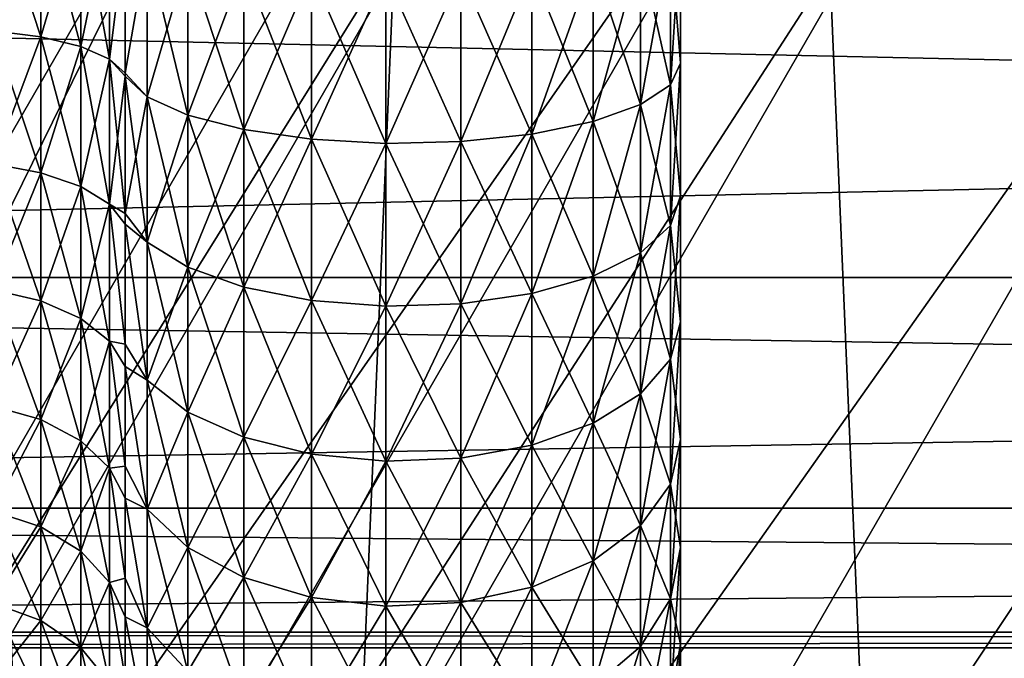
# Model space of a CAD drawing. Extents: x -188 to 188, y -149 to 32.
# Drawn here: x 121 to 127, y -5 to -2 of the extents above; entities that cross this region are included whole.
import ezdxf

# ---------------------------------------------------------------- set-up
doc = ezdxf.new("R2010")
doc.units = 0
for name, color, linetype in [('L11', 7, 'CONTINUOUS'), ('L3', 7, 'CONTINUOUS'), ('L5', 7, 'CONTINUOUS'), ('L8', 7, 'CONTINUOUS')]:
    doc.layers.add(name, color=color, linetype=linetype)

msp = doc.modelspace()

# ---------------------------------------------------------------- linework, layer by layer
at = {"layer": 'L11', "color": 7}
for points in [[(119.9942, 28.28632), (122.357, -27.33685), (117.5593, -29.03199)], [(124.6308, 26.19042), (122.357, -27.33685), (119.9942, 28.28632)], [(124.6308, 26.19042), (126.7992, -24.85529), (122.357, -27.33685)], [(128.8466, 23.34107), (126.7992, -24.85529), (124.6308, 26.19042)], [(116.3509, 11, 43), (116.3509, -11, 43), (122.7017, 0, 43)], [(116.8566, -11.8759, 38.23963), (122.7017, 0, 43), (116.3509, -11, 43)], [(117.1249, -12.34061, 35.714), (124.2497, 0, 35.714), (116.8566, -11.8759, 38.23963)], [(124.2497, 0, 35.714), (123.7131, 0, 38.23963), (116.8566, -11.8759, 38.23963)], [(116.8566, -11.8759, 38.23963), (123.7131, 0, 38.23963), (122.7017, 0, 43)], [(117.8674, -13.62668, 31.37014), (125.7347, 0, 31.37014), (117.1249, -12.34061, 35.714)], [(117.1249, -12.34061, 35.714), (125.7347, 0, 31.37014), (124.2497, 0, 35.714)], [(118.3391, -14.44372, 28.6105), (126.6782, 0, 28.6105), (117.8674, -13.62668, 31.37014)], [(117.8674, -13.62668, 31.37014), (126.6782, 0, 28.6105), (125.7347, 0, 31.37014)], [(119.2738, -16.06273, 24.71321), (128.5476, 0, 24.71321), (118.3391, -14.44372, 28.6105)], [(118.3391, -14.44372, 28.6105), (128.5476, 0, 24.71321), (126.6782, 0, 28.6105)], [(119.98, -17.28579, 21.76904), (129.9599, 0, 21.76904), (119.2738, -16.06273, 24.71321)], [(119.2738, -16.06273, 24.71321), (129.9599, 0, 21.76904), (128.5476, 0, 24.71321)], [(119.98, -17.28579, 21.76904), (121.0615, -19.15907, 18.33684), (129.9599, 0, 21.76904)], [(122.0291, -20.83498, 15.26625), (134.0582, 0, 15.26625), (121.0615, -19.15907, 18.33684)], [(121.0615, -19.15907, 18.33684), (134.0582, 0, 15.26625), (132.123, 0, 18.33684)], [(121.0615, -19.15907, 18.33684), (132.123, 0, 18.33684), (129.9599, 0, 21.76904)], [(122.0291, -20.83498, 15.26625), (123.2121, -22.88402, 12.30618), (134.0582, 0, 15.26625)], [(124.4635, -25.05154, 9.17498), (138.927, 0, 9.17498), (123.2121, -22.88402, 12.30618)], [(123.2121, -22.88402, 12.30618), (138.927, 0, 9.17498), (136.4242, 0, 12.30618)], [(123.2121, -22.88402, 12.30618), (136.4242, 0, 12.30618), (134.0582, 0, 15.26625)], [(124.4635, -25.05154, 9.17498), (125.4631, -25.7078, 7.67466), (138.927, 0, 9.17498)], [(125.4631, -25.7078, 7.67466), (126.7953, -24.8492, 6.806401), (138.927, 0, 9.17498)]]:
    msp.add_3dface(points, dxfattribs=at)
at = {"layer": 'L3', "color": 7}
for points in [[(125, -3.25, 64.62917), (125, -3.881531, 64.2138), (125, 5.808612, 56.0828)], [(125, 5.808612, 56.0828), (125, -3.881531, 64.2138), (125, -4.979289, 63.17812)], [(125, 5.808612, 56.0828), (125, -4.979289, 63.17812), (125, 5.430671, 55.42819)], [(125, -1.864221, 65.22693), (125, -3.25, 64.62917), (125, 5.808612, 56.0828)], [(125, -1.864221, 65.22693), (125, 5.808612, 56.0828), (125, -1.128713, 65.40125)], [(125, 5.430671, 55.42819), (125, -4.979289, 63.17812), (125, 4.979289, 54.82188)], [(125, 4.979289, 54.82188), (125, -4.979289, 63.17812), (125, -5.430671, 62.57181)], [(125, -5.430671, 62.57181), (125, -5.808612, 61.91719), (125, 4.979289, 54.82188)], [(125, 4.979289, 54.82188), (125, -5.808612, 61.91719), (125, -6.108002, 61.22313)], [(125, 4.979289, 54.82188), (125, -6.108002, 61.22313), (125, -6.324792, 60.499)], [(125, -5.430671, 55.42819), (125, -4.460571, 54.27207), (125, 4.979289, 54.82188)], [(125, 4.979289, 54.82188), (125, -4.460571, 54.27207), (125, -3.881531, 53.7862)], [(125, 4.979289, 54.82188), (125, -3.881531, 53.7862), (125, -3.25, 53.37083)], [(125, -6.108002, 56.77687), (125, -5.430671, 55.42819), (125, 4.979289, 54.82188)], [(125, -6.108002, 56.77687), (125, 4.979289, 54.82188), (125, -6.324792, 57.501)], [(125, -6.324792, 57.501), (125, 4.979289, 54.82188), (125, -6.324792, 60.499)], [(125, -1.128713, 52.59875), (125, 4.979289, 54.82188), (125, -1.864221, 52.77307)], [(125, -1.864221, 52.77307), (125, 4.979289, 54.82188), (125, -3.25, 53.37083)], [(121.3105, -0.947944, 53.13663), (121.5668, -0.966361, 53.02271), (121.3105, -1.689953, 53.30599)], [(121.5668, -1.722786, 64.80464), (121.5668, -0.966361, 64.97729), (121.3105, -0.947944, 64.86337)], [(121.3105, -1.689953, 64.69401), (121.5668, -1.722786, 64.80464), (121.3105, -0.947944, 64.86337)], [(121.5668, -0.966361, 53.02271), (121.5668, -1.722786, 53.19536), (121.3105, -1.689953, 53.30599)], [(121.5668, -0.966361, 53.02271), (121.7809, -0.995435, 52.84289), (121.5668, -1.722786, 53.19536)], [(121.7809, -1.774617, 64.97927), (121.7809, -0.995435, 65.15712), (121.5668, -0.966361, 64.97729)], [(121.5668, -1.722786, 64.80464), (121.7809, -1.774617, 64.97927), (121.5668, -0.966361, 64.97729)], [(121.7809, -0.995435, 52.84289), (121.7809, -1.774617, 53.02073), (121.5668, -1.722786, 53.19536)], [(121.7809, -0.995435, 52.84289), (121.9358, -1.032868, 52.61135), (121.7809, -1.774617, 53.02073)], [(121.9358, -1.841351, 65.20412), (121.9358, -1.032868, 65.38866), (121.7809, -0.995435, 65.15712)], [(121.7809, -1.774617, 64.97927), (121.9358, -1.841351, 65.20412), (121.7809, -0.995435, 65.15712)], [(121.9358, -1.032868, 52.61135), (121.9358, -1.841351, 52.79588), (121.7809, -1.774617, 53.02073)], [(121.9358, -1.032868, 52.61135), (122.0193, -1.170389, 52.3624), (121.9358, -1.841351, 52.79588)], [(121.9358, -1.841351, 65.20412), (122.0193, -1.170389, 65.6376), (121.9358, -1.032868, 65.38866)], [(124.9453, -1.198438, 65.79668), (125, -1.864221, 65.22693), (125, -1.128713, 65.40125)], [(124.9453, -1.198438, 52.20332), (125, -1.128713, 52.59875), (124.9453, -1.979381, 52.38841)], [(124.9453, -1.979381, 52.38841), (125, -1.128713, 52.59875), (125, -1.864221, 52.77307)], [(122.0193, -1.170389, 52.3624), (122.0193, -1.917506, 52.53946), (121.9358, -1.841351, 52.79588)], [(122.0193, -1.917506, 65.46053), (122.0193, -1.170389, 65.6376), (121.9358, -1.841351, 65.20412)], [(122.0193, -1.917506, 52.53946), (122.0193, -1.170389, 52.3624), (122.1376, -1.237694, 51.98069)], [(122.1376, -1.237694, 66.01931), (122.0193, -1.170389, 65.6376), (122.0193, -1.917506, 65.46053)], [(124.785, -1.263074, 66.16325), (124.9453, -1.979381, 65.61159), (124.9453, -1.198438, 65.79668)], [(124.785, -1.263074, 51.83675), (124.9453, -1.198438, 52.20332), (124.785, -2.086136, 52.03182)], [(124.785, -2.086136, 52.03182), (124.9453, -1.198438, 52.20332), (124.9453, -1.979381, 52.38841)], [(124.9453, -1.979381, 65.61159), (125, -1.864221, 65.22693), (124.9453, -1.198438, 65.79668)], [(122.1376, -2.044218, 52.17184), (122.0193, -1.917506, 52.53946), (122.1376, -1.237694, 51.98069)], [(122.1376, -1.237694, 66.01931), (122.0193, -1.917506, 65.46053), (122.1376, -2.044218, 65.82817)], [(122.1376, -2.044218, 65.82817), (122.3553, -2.142245, 66.1556), (122.1376, -1.237694, 66.01931)], [(122.1376, -1.237694, 66.01931), (122.3553, -2.142245, 66.1556), (122.3553, -1.297046, 66.35591)], [(122.1376, -1.237694, 51.98069), (122.3553, -1.297046, 51.64409), (122.1376, -2.044218, 52.17184)], [(124.531, -1.317903, 66.4742), (124.785, -2.086136, 65.96818), (124.785, -1.263074, 66.16325)], [(124.531, -1.317903, 51.5258), (124.785, -1.263074, 51.83675), (124.531, -2.176693, 51.72934)], [(124.531, -2.176693, 51.72934), (124.785, -1.263074, 51.83675), (124.785, -2.086136, 52.03182)], [(124.785, -2.086136, 65.96818), (124.9453, -1.979381, 65.61159), (124.785, -1.263074, 66.16325)], [(122.1376, -2.044218, 52.17184), (122.3553, -1.297046, 51.64409), (122.3553, -2.142245, 51.8444)], [(122.3553, -2.142245, 66.1556), (122.6566, -2.219979, 66.41525), (122.3553, -1.297046, 66.35591)], [(122.3553, -1.297046, 66.35591), (122.6566, -2.219979, 66.41525), (122.6566, -1.344111, 66.62283)], [(122.3553, -1.297046, 51.64409), (122.6566, -1.344111, 51.37717), (122.3553, -2.142245, 51.8444)], [(124.2017, -1.358924, 66.70684), (124.531, -2.176693, 66.27066), (124.531, -1.317903, 66.4742)], [(124.2017, -1.358924, 51.29316), (124.531, -1.317903, 51.5258), (124.2017, -2.244444, 51.50303)], [(124.2017, -2.244444, 51.50303), (124.531, -1.317903, 51.5258), (124.531, -2.176693, 51.72934)], [(124.531, -2.176693, 66.27066), (124.785, -2.086136, 65.96818), (124.531, -1.317903, 66.4742)], [(122.3553, -2.142245, 51.8444), (122.6566, -1.344111, 51.37717), (122.6566, -2.219979, 51.58475)], [(122.6566, -2.219979, 66.41525), (123.0194, -2.271748, 66.58816), (122.6566, -1.344111, 66.62283)], [(122.6566, -1.344111, 66.62283), (123.0194, -2.271748, 66.58816), (123.0194, -1.375455, 66.80059)], [(122.6566, -1.344111, 51.37717), (123.0194, -1.375455, 51.19941), (122.6566, -2.219979, 51.58475)], [(123.8213, -1.383142, 66.84419), (124.2017, -2.244444, 66.49697), (124.2017, -1.358924, 66.70684)], [(123.8213, -1.383142, 51.15581), (124.2017, -1.358924, 51.29316), (123.8213, -2.284444, 51.36943)], [(123.8213, -2.284444, 51.36943), (124.2017, -1.358924, 51.29316), (124.2017, -2.244444, 51.50303)], [(124.2017, -2.244444, 66.49697), (124.531, -2.176693, 66.27066), (124.2017, -1.358924, 66.70684)], [(122.6566, -2.219979, 51.58475), (123.0194, -1.375455, 51.19941), (123.0194, -2.271748, 51.41183)], [(123.0194, -2.271748, 66.58816), (123.4173, -2.293772, 66.66173), (123.0194, -1.375455, 66.80059)], [(123.0194, -1.375455, 66.80059), (123.4173, -2.293772, 66.66173), (123.4173, -1.388789, 66.87622)], [(123.0194, -1.375455, 51.19941), (123.4173, -1.388789, 51.12378), (123.0194, -2.271748, 51.41183)], [(123.0194, -2.271748, 51.41183), (123.4173, -1.388789, 51.12378), (123.4173, -2.293772, 51.33827)], [(123.4173, -1.388789, 66.87622), (123.8213, -2.284444, 66.63057), (123.8213, -1.383142, 66.84419)], [(123.4173, -1.388789, 51.12378), (123.8213, -1.383142, 51.15581), (123.4173, -2.293772, 51.33827)], [(123.4173, -2.293772, 51.33827), (123.8213, -1.383142, 51.15581), (123.8213, -2.284444, 51.36943)], [(123.4173, -2.293772, 66.66173), (123.8213, -2.284444, 66.63057), (123.4173, -1.388789, 66.87622)], [(123.8213, -2.284444, 66.63057), (124.2017, -2.244444, 66.49697), (123.8213, -1.383142, 66.84419)], [(121.3105, -1.689953, 53.30599), (121.5668, -1.722786, 53.19536), (121.3105, -2.404213, 53.56884)], [(121.5668, -2.450922, 64.53668), (121.5668, -1.722786, 64.80464), (121.3105, -1.689953, 64.69401)], [(121.3105, -2.404213, 64.43116), (121.5668, -2.450922, 64.53668), (121.3105, -1.689953, 64.69401)], [(121.5668, -1.722786, 53.19536), (121.5668, -2.450922, 53.46332), (121.3105, -2.404213, 53.56884)], [(121.5668, -1.722786, 53.19536), (121.7809, -1.774617, 53.02073), (121.5668, -2.450922, 53.46332)], [(121.7809, -2.52466, 64.70325), (121.7809, -1.774617, 64.97927), (121.5668, -1.722786, 64.80464)], [(121.5668, -2.450922, 64.53668), (121.7809, -2.52466, 64.70325), (121.5668, -1.722786, 64.80464)], [(121.7809, -1.774617, 53.02073), (121.7809, -2.52466, 53.29675), (121.5668, -2.450922, 53.46332)], [(121.7809, -1.774617, 53.02073), (121.9358, -1.841351, 52.79588), (121.7809, -2.52466, 53.29675)], [(121.9358, -2.619599, 64.91772), (121.9358, -1.841351, 65.20412), (121.7809, -1.774617, 64.97927)], [(121.7809, -2.52466, 64.70325), (121.9358, -2.619599, 64.91772), (121.7809, -1.774617, 64.97927)], [(121.9358, -2.619599, 53.08228), (121.7809, -2.52466, 53.29675), (121.9358, -1.841351, 52.79588)], [(122.0193, -1.933054, 65.45685), (122.0193, -1.917506, 65.46053), (121.9358, -1.841351, 65.20412)], [(122.0193, -1.917506, 52.53946), (122.0193, -1.933054, 52.54315), (121.9358, -1.841351, 52.79588)], [(121.9358, -1.841351, 52.79588), (122.0193, -1.933054, 52.54315), (122.0193, -2.669578, 52.81122)], [(121.9358, -1.841351, 52.79588), (122.0193, -2.669578, 52.81122), (121.9358, -2.619599, 53.08228)], [(121.9358, -2.619599, 64.91772), (122.0193, -1.933054, 65.45685), (121.9358, -1.841351, 65.20412)], [(124.9453, -1.979381, 65.61159), (125, -2.574519, 64.96841), (125, -1.864221, 65.22693)], [(124.9453, -1.979381, 52.38841), (125, -1.864221, 52.77307), (124.9453, -2.733556, 52.66291)], [(124.9453, -2.733556, 52.66291), (125, -1.864221, 52.77307), (125, -2.574519, 53.0316)], [(125, -2.574519, 64.96841), (125, -3.25, 64.62917), (125, -1.864221, 65.22693)], [(125, -1.864221, 52.77307), (125, -3.25, 53.37083), (125, -2.574519, 53.0316)], [(122.0193, -2.669578, 65.18877), (122.0193, -1.933054, 65.45685), (121.9358, -2.619599, 64.91772)], [(122.1376, -2.044218, 52.17184), (122.0193, -1.933054, 52.54315), (122.0193, -1.917506, 52.53946)], [(122.1376, -2.044218, 65.82817), (122.0193, -1.917506, 65.46053), (122.0193, -1.933054, 65.45685)], [(122.0193, -2.669578, 52.81122), (122.0193, -1.933054, 52.54315), (122.1376, -2.044218, 52.17184)], [(122.1376, -2.044218, 65.82817), (122.0193, -1.933054, 65.45685), (122.1376, -2.823097, 65.54467)], [(122.0193, -1.933054, 65.45685), (122.0193, -2.669578, 65.18877), (122.1376, -2.823097, 65.54467)], [(124.785, -2.086136, 65.96818), (124.9453, -2.733556, 65.3371), (124.9453, -1.979381, 65.61159)], [(124.785, -2.086136, 52.03182), (124.9453, -1.979381, 52.38841), (124.785, -2.880986, 52.32112)], [(124.785, -2.880986, 52.32112), (124.9453, -1.979381, 52.38841), (124.9453, -2.733556, 52.66291)], [(124.9453, -2.733556, 65.3371), (125, -2.574519, 64.96841), (124.9453, -1.979381, 65.61159)], [(122.1376, -2.823097, 52.45532), (122.0193, -2.669578, 52.81122), (122.1376, -2.044218, 52.17184)], [(122.1376, -2.823097, 65.54467), (122.3553, -2.958474, 65.85851), (122.1376, -2.044218, 65.82817)], [(122.1376, -2.044218, 65.82817), (122.3553, -2.958474, 65.85851), (122.3553, -2.142245, 66.1556)], [(122.1376, -2.044218, 52.17184), (122.3553, -2.142245, 51.8444), (122.1376, -2.823097, 52.45532)], [(124.531, -2.176693, 66.27066), (124.785, -2.880986, 65.67888), (124.785, -2.086136, 65.96818)], [(124.531, -2.176693, 51.72934), (124.785, -2.086136, 52.03182), (124.531, -3.006048, 52.0312)], [(124.531, -3.006048, 52.0312), (124.785, -2.086136, 52.03182), (124.785, -2.880986, 52.32112)], [(124.785, -2.880986, 65.67888), (124.9453, -2.733556, 65.3371), (124.785, -2.086136, 65.96818)], [(122.1376, -2.823097, 52.45532), (122.3553, -2.142245, 51.8444), (122.3553, -2.958474, 52.14149)], [(122.3553, -2.958474, 65.85851), (122.6566, -3.065827, 66.10738), (122.3553, -2.142245, 66.1556)], [(122.3553, -2.142245, 66.1556), (122.6566, -3.065827, 66.10738), (122.6566, -2.219979, 66.41525)], [(122.3553, -2.142245, 51.8444), (122.6566, -2.219979, 51.58475), (122.3553, -2.958474, 52.14149)], [(124.2017, -2.244444, 66.49697), (124.531, -3.006048, 65.9688), (124.531, -2.176693, 66.27066)], [(124.2017, -2.244444, 51.50303), (124.531, -2.176693, 51.72934), (124.2017, -3.099613, 51.81429)], [(124.2017, -3.099613, 51.81429), (124.531, -2.176693, 51.72934), (124.531, -3.006048, 52.0312)], [(124.531, -3.006048, 65.9688), (124.785, -2.880986, 65.67888), (124.531, -2.176693, 66.27066)], [(122.3553, -2.958474, 52.14149), (122.6566, -2.219979, 51.58475), (122.6566, -3.065827, 51.89262)], [(122.6566, -3.065827, 66.10738), (123.0194, -3.13732, 66.27312), (122.6566, -2.219979, 66.41525)], [(122.6566, -2.219979, 66.41525), (123.0194, -3.13732, 66.27312), (123.0194, -2.271748, 66.58816)], [(122.6566, -2.219979, 51.58475), (123.0194, -2.271748, 51.41183), (122.6566, -3.065827, 51.89262)], [(122.6566, -3.065827, 51.89262), (123.0194, -2.271748, 51.41183), (123.0194, -3.13732, 51.72688)], [(123.0194, -3.13732, 66.27312), (123.4173, -3.167735, 66.34364), (123.0194, -2.271748, 66.58816)], [(123.0194, -2.271748, 66.58816), (123.4173, -3.167735, 66.34364), (123.4173, -2.293772, 66.66173)], [(123.0194, -2.271748, 51.41183), (123.4173, -2.293772, 51.33827), (123.0194, -3.13732, 51.72688)], [(123.8213, -2.284444, 66.63057), (124.2017, -3.099613, 66.18571), (124.2017, -2.244444, 66.49697)], [(123.8213, -2.284444, 51.36943), (124.2017, -2.244444, 51.50303), (123.8213, -3.154853, 51.68623)], [(123.8213, -3.154853, 51.68623), (124.2017, -2.244444, 51.50303), (124.2017, -3.099613, 51.81429)], [(124.2017, -3.099613, 66.18571), (124.531, -3.006048, 65.9688), (124.2017, -2.244444, 66.49697)], [(123.0194, -3.13732, 51.72688), (123.4173, -2.293772, 51.33827), (123.4173, -3.167735, 51.65637)], [(123.4173, -2.293772, 66.66173), (123.8213, -3.154853, 66.31377), (123.8213, -2.284444, 66.63057)], [(123.4173, -2.293772, 51.33827), (123.8213, -2.284444, 51.36943), (123.4173, -3.167735, 51.65637)], [(123.4173, -3.167735, 51.65637), (123.8213, -2.284444, 51.36943), (123.8213, -3.154853, 51.68623)], [(123.4173, -3.167735, 66.34364), (123.8213, -3.154853, 66.31377), (123.4173, -2.293772, 66.66173)], [(123.8213, -3.154853, 66.31377), (124.2017, -3.099613, 66.18571), (123.8213, -2.284444, 66.63057)], [(121.3105, -2.404213, 53.56884), (121.5668, -2.450922, 53.46332), (121.3105, -3.078995, 53.92088)], [(121.5668, -3.138815, 64.1778), (121.5668, -2.450922, 64.53668), (121.3105, -2.404213, 64.43116)], [(121.3105, -3.078995, 64.07913), (121.5668, -3.138815, 64.1778), (121.3105, -2.404213, 64.43116)], [(121.5668, -2.450922, 53.46332), (121.5668, -3.138815, 53.8222), (121.3105, -3.078995, 53.92088)], [(121.5668, -2.450922, 53.46332), (121.7809, -2.52466, 53.29675), (121.5668, -3.138815, 53.8222)], [(121.7809, -3.233248, 64.33358), (121.7809, -2.52466, 64.70325), (121.5668, -2.450922, 64.53668)], [(121.5668, -3.138815, 64.1778), (121.7809, -3.233248, 64.33358), (121.5668, -2.450922, 64.53668)], [(121.7809, -3.233248, 53.66642), (121.5668, -3.138815, 53.8222), (121.7809, -2.52466, 53.29675)], [(121.7809, -3.233248, 53.66642), (121.7809, -2.52466, 53.29675), (121.9358, -2.619599, 53.08228)], [(121.9358, -3.354834, 64.53415), (121.9358, -2.619599, 64.91772), (121.7809, -2.52466, 64.70325)], [(121.7809, -3.233248, 64.33358), (121.9358, -3.354834, 64.53415), (121.7809, -2.52466, 64.70325)], [(124.9453, -2.733556, 65.3371), (125, -3.25, 64.62917), (125, -2.574519, 64.96841)], [(124.9453, -2.733556, 52.66291), (125, -2.574519, 53.0316), (124.9453, -3.450765, 53.0231)], [(124.9453, -3.450765, 53.0231), (125, -2.574519, 53.0316), (125, -3.25, 53.37083)], [(121.9358, -3.354834, 53.46585), (121.7809, -3.233248, 53.66642), (121.9358, -2.619599, 53.08228)], [(121.9358, -3.354834, 53.46585), (121.9358, -2.619599, 53.08228), (122.0193, -3.37, 53.16299)], [(121.9358, -2.619599, 53.08228), (122.0193, -2.669578, 52.81122), (122.0193, -2.726705, 52.83991)], [(121.9358, -2.619599, 53.08228), (122.0193, -2.726705, 52.83991), (122.0193, -3.37, 53.16299)], [(122.0193, -3.37, 64.83701), (122.0193, -2.726705, 65.16009), (121.9358, -2.619599, 64.91772)], [(121.9358, -2.619599, 64.91772), (122.0193, -2.726705, 65.16009), (122.0193, -2.669578, 65.18877)], [(121.9358, -3.354834, 64.53415), (122.0193, -3.37, 64.83701), (121.9358, -2.619599, 64.91772)], [(122.1376, -2.823097, 52.45532), (122.0193, -2.726705, 52.83991), (122.0193, -2.669578, 52.81122)], [(122.1376, -2.823097, 65.54467), (122.0193, -2.669578, 65.18877), (122.0193, -2.726705, 65.16009)], [(122.1376, -3.563799, 52.82732), (122.0193, -3.37, 53.16299), (122.0193, -2.726705, 52.83991)], [(122.1376, -3.563799, 52.82732), (122.0193, -2.726705, 52.83991), (122.1376, -2.823097, 52.45532)], [(122.1376, -2.823097, 65.54467), (122.0193, -2.726705, 65.16009), (122.1376, -3.563799, 65.17268)], [(122.0193, -2.726705, 65.16009), (122.0193, -3.37, 64.83701), (122.1376, -3.563799, 65.17268)], [(124.785, -2.880986, 65.67888), (124.9453, -3.450765, 64.9769), (124.9453, -2.733556, 65.3371)], [(124.785, -2.880986, 52.32112), (124.9453, -2.733556, 52.66291), (124.785, -3.636876, 52.70075)], [(124.785, -3.636876, 52.70075), (124.9453, -2.733556, 52.66291), (124.9453, -3.450765, 53.0231)], [(124.9453, -3.450765, 64.9769), (125, -3.25, 64.62917), (124.9453, -2.733556, 65.3371)], [(122.1376, -3.563799, 65.17268), (122.3553, -3.734695, 65.46868), (122.1376, -2.823097, 65.54467)], [(122.1376, -2.823097, 65.54467), (122.3553, -3.734695, 65.46868), (122.3553, -2.958474, 65.85851)], [(122.1376, -2.823097, 52.45532), (122.3553, -2.958474, 52.14149), (122.1376, -3.563799, 52.82732)], [(124.531, -3.006048, 65.9688), (124.785, -3.636876, 65.29926), (124.785, -2.880986, 65.67888)], [(124.531, -3.006048, 52.0312), (124.785, -2.880986, 52.32112), (124.531, -3.79475, 52.4273)], [(124.531, -3.79475, 52.4273), (124.785, -2.880986, 52.32112), (124.785, -3.636876, 52.70075)], [(124.785, -3.636876, 65.29926), (124.9453, -3.450765, 64.9769), (124.785, -2.880986, 65.67888)], [(122.1376, -3.563799, 52.82732), (122.3553, -2.958474, 52.14149), (122.3553, -3.734695, 52.53132)], [(122.3553, -3.734695, 65.46868), (122.6566, -3.870214, 65.70341), (122.3553, -2.958474, 65.85851)], [(122.3553, -2.958474, 65.85851), (122.6566, -3.870214, 65.70341), (122.6566, -3.065827, 66.10738)], [(122.3553, -2.958474, 52.14149), (122.6566, -3.065827, 51.89262), (122.3553, -3.734695, 52.53132)], [(124.2017, -3.099613, 66.18571), (124.531, -3.79475, 65.5727), (124.531, -3.006048, 65.9688)], [(124.2017, -3.099613, 51.81429), (124.531, -3.006048, 52.0312), (124.2017, -3.912865, 52.22272)], [(124.2017, -3.912865, 52.22272), (124.531, -3.006048, 52.0312), (124.531, -3.79475, 52.4273)], [(124.531, -3.79475, 65.5727), (124.785, -3.636876, 65.29926), (124.531, -3.006048, 65.9688)], [(121.3105, -3.078995, 53.92088), (121.5668, -3.138815, 53.8222), (121.3105, -3.703221, 54.35631)], [(121.5668, -3.775168, 63.73391), (121.5668, -3.138815, 64.1778), (121.3105, -3.078995, 64.07913)], [(121.3105, -3.703221, 63.64369), (121.5668, -3.775168, 63.73391), (121.3105, -3.078995, 64.07913)], [(122.3553, -3.734695, 52.53132), (122.6566, -3.065827, 51.89262), (122.6566, -3.870214, 52.29659)], [(122.6566, -3.870214, 65.70341), (123.0194, -3.960464, 65.85973), (122.6566, -3.065827, 66.10738)], [(122.6566, -3.065827, 66.10738), (123.0194, -3.960464, 65.85973), (123.0194, -3.13732, 66.27312)], [(122.6566, -3.065827, 51.89262), (123.0194, -3.13732, 51.72688), (122.6566, -3.870214, 52.29659)], [(123.8213, -3.154853, 66.31377), (124.2017, -3.912865, 65.77728), (124.2017, -3.099613, 66.18571)], [(123.8213, -3.154853, 51.68623), (124.2017, -3.099613, 51.81429), (123.8213, -3.982597, 52.10194)], [(123.8213, -3.982597, 52.10194), (124.2017, -3.099613, 51.81429), (124.2017, -3.912865, 52.22272)], [(124.2017, -3.912865, 65.77728), (124.531, -3.79475, 65.5727), (124.2017, -3.099613, 66.18571)], [(121.5668, -3.775168, 54.26609), (121.3105, -3.703221, 54.35631), (121.5668, -3.138815, 53.8222)], [(121.5668, -3.775168, 54.26609), (121.5668, -3.138815, 53.8222), (121.7809, -3.233248, 53.66642)], [(121.7809, -3.888746, 63.87633), (121.7809, -3.233248, 64.33358), (121.5668, -3.138815, 64.1778)], [(121.5668, -3.775168, 63.73391), (121.7809, -3.888746, 63.87633), (121.5668, -3.138815, 64.1778)], [(122.6566, -3.870214, 52.29659), (123.0194, -3.13732, 51.72688), (123.0194, -3.960464, 52.14027)], [(123.0194, -3.960464, 65.85973), (123.4173, -3.99886, 65.92623), (123.0194, -3.13732, 66.27312)], [(123.0194, -3.13732, 66.27312), (123.4173, -3.99886, 65.92623), (123.4173, -3.167735, 66.34364)], [(123.0194, -3.13732, 51.72688), (123.4173, -3.167735, 51.65637), (123.0194, -3.960464, 52.14027)], [(123.0194, -3.960464, 52.14027), (123.4173, -3.167735, 51.65637), (123.4173, -3.99886, 52.07377)], [(123.4173, -3.167735, 66.34364), (123.8213, -3.982597, 65.89806), (123.8213, -3.154853, 66.31377)], [(123.4173, -3.167735, 51.65637), (123.8213, -3.154853, 51.68623), (123.4173, -3.99886, 52.07377)], [(123.4173, -3.99886, 52.07377), (123.8213, -3.154853, 51.68623), (123.8213, -3.982597, 52.10194)], [(123.4173, -3.99886, 65.92623), (123.8213, -3.982597, 65.89806), (123.4173, -3.167735, 66.34364)], [(123.8213, -3.982597, 65.89806), (124.2017, -3.912865, 65.77728), (123.8213, -3.154853, 66.31377)], [(121.7809, -3.888746, 54.12367), (121.5668, -3.775168, 54.26609), (121.7809, -3.233248, 53.66642)], [(121.7809, -3.888746, 54.12367), (121.7809, -3.233248, 53.66642), (121.9358, -3.354834, 53.46585)], [(121.9358, -4.034982, 64.0597), (121.9358, -3.354834, 64.53415), (121.7809, -3.233248, 64.33358)], [(121.7809, -3.888746, 63.87633), (121.9358, -4.034982, 64.0597), (121.7809, -3.233248, 64.33358)], [(124.9453, -3.450765, 64.9769), (125, -3.881531, 64.2138), (125, -3.25, 64.62917)], [(124.9453, -3.450765, 53.0231), (125, -3.25, 53.37083), (124.9453, -4.121308, 53.46412)], [(124.9453, -4.121308, 53.46412), (125, -3.25, 53.37083), (125, -3.881531, 53.7862)], [(121.9358, -3.354834, 53.46585), (121.9358, -4.034982, 53.94029), (121.7809, -3.888746, 54.12367)], [(122.0193, -4.024849, 64.40631), (122.0193, -3.490208, 64.75795), (121.9358, -3.354834, 64.53415)], [(122.0193, -3.37, 53.16299), (122.0193, -3.490208, 53.24205), (121.9358, -3.354834, 53.46585)], [(122.0193, -3.490208, 53.24205), (122.0193, -4.024849, 53.59369), (121.9358, -3.354834, 53.46585)], [(121.9358, -3.354834, 53.46585), (122.0193, -4.024849, 53.59369), (121.9358, -4.034982, 53.94029)], [(122.0193, -3.490208, 64.75795), (122.0193, -3.37, 64.83701), (121.9358, -3.354834, 64.53415)], [(121.9358, -4.034982, 64.0597), (122.0193, -4.024849, 64.40631), (121.9358, -3.354834, 64.53415)], [(122.0193, -3.490208, 53.24205), (122.0193, -3.37, 53.16299), (122.1376, -3.563799, 52.82732)], [(122.1376, -3.563799, 65.17268), (122.0193, -3.37, 64.83701), (122.0193, -3.490208, 64.75795)], [(124.785, -3.636876, 65.29926), (124.9453, -4.121308, 64.53588), (124.9453, -3.450765, 64.9769)], [(124.785, -3.636876, 52.70075), (124.9453, -3.450765, 53.0231), (124.785, -4.343584, 53.16556)], [(124.785, -4.343584, 53.16556), (124.9453, -3.450765, 53.0231), (124.9453, -4.121308, 53.46412)], [(124.9453, -4.121308, 64.53588), (125, -3.881531, 64.2138), (124.9453, -3.450765, 64.9769)], [(122.1376, -4.256307, 53.28279), (122.0193, -4.024849, 53.59369), (122.0193, -3.490208, 53.24205)], [(122.1376, -4.256307, 53.28279), (122.0193, -3.490208, 53.24205), (122.1376, -3.563799, 52.82732)], [(122.1376, -3.563799, 65.17268), (122.0193, -3.490208, 64.75795), (122.1376, -4.256307, 64.71721)], [(122.0193, -3.490208, 64.75795), (122.0193, -4.024849, 64.40631), (122.1376, -4.256307, 64.71721)], [(122.1376, -4.256307, 64.71721), (122.3553, -4.46041, 64.99137), (122.1376, -3.563799, 65.17268)], [(122.1376, -3.563799, 65.17268), (122.3553, -4.46041, 64.99137), (122.3553, -3.734695, 65.46868)], [(122.1376, -3.563799, 52.82732), (122.3553, -3.734695, 52.53132), (122.1376, -4.256307, 53.28279)], [(124.531, -3.79475, 65.5727), (124.785, -4.343584, 64.83445), (124.785, -3.636876, 65.29926)], [(124.531, -3.79475, 52.4273), (124.785, -3.636876, 52.70075), (124.531, -4.532136, 52.91228)], [(124.531, -4.532136, 52.91228), (124.785, -3.636876, 52.70075), (124.785, -4.343584, 53.16556)], [(124.785, -4.343584, 64.83445), (124.9453, -4.121308, 64.53588), (124.785, -3.636876, 65.29926)], [(121.3105, -4.26664, 54.86799), (121.3105, -3.703221, 54.35631), (121.5668, -3.775168, 54.26609)], [(121.5668, -4.349533, 63.21229), (121.5668, -3.775168, 63.73391), (121.3105, -3.703221, 63.64369)], [(121.3105, -4.26664, 63.13201), (121.5668, -4.349533, 63.21229), (121.3105, -3.703221, 63.64369)], [(122.1376, -4.256307, 53.28279), (122.3553, -3.734695, 52.53132), (122.3553, -4.46041, 53.00863)], [(122.3553, -4.46041, 64.99137), (122.6566, -4.622262, 65.20878), (122.3553, -3.734695, 65.46868)], [(122.3553, -3.734695, 65.46868), (122.6566, -4.622262, 65.20878), (122.6566, -3.870214, 65.70341)], [(122.3553, -3.734695, 52.53132), (122.6566, -3.870214, 52.29659), (122.3553, -4.46041, 53.00863)], [(121.5668, -4.349533, 54.78771), (121.3105, -4.26664, 54.86799), (121.5668, -3.775168, 54.26609)], [(121.5668, -4.349533, 54.78771), (121.5668, -3.775168, 54.26609), (121.7809, -3.888746, 54.12367)], [(121.7809, -4.480391, 63.33902), (121.7809, -3.888746, 63.87633), (121.5668, -3.775168, 63.73391)], [(121.5668, -4.349533, 63.21229), (121.7809, -4.480391, 63.33902), (121.5668, -3.775168, 63.73391)], [(124.2017, -3.912865, 65.77728), (124.531, -4.532136, 65.08771), (124.531, -3.79475, 65.5727)], [(124.2017, -3.912865, 52.22272), (124.531, -3.79475, 52.4273), (124.2017, -4.673202, 52.7228)], [(124.2017, -4.673202, 52.7228), (124.531, -3.79475, 52.4273), (124.531, -4.532136, 52.91228)], [(124.531, -4.532136, 65.08771), (124.785, -4.343584, 64.83445), (124.531, -3.79475, 65.5727)], [(121.7809, -3.888746, 54.12367), (121.7809, -4.480391, 54.66098), (121.5668, -4.349533, 54.78771)], [(121.7809, -3.888746, 54.12367), (121.9358, -4.034982, 53.94029), (121.7809, -4.480391, 54.66098)], [(121.9358, -4.648876, 63.50219), (121.9358, -4.034982, 64.0597), (121.7809, -3.888746, 63.87633)], [(121.7809, -4.480391, 63.33902), (121.9358, -4.648876, 63.50219), (121.7809, -3.888746, 63.87633)], [(122.3553, -4.46041, 53.00863), (122.6566, -3.870214, 52.29659), (122.6566, -4.622262, 52.79122)], [(122.6566, -4.622262, 65.20878), (123.0194, -4.73005, 65.35356), (122.6566, -3.870214, 65.70341)], [(122.6566, -3.870214, 65.70341), (123.0194, -4.73005, 65.35356), (123.0194, -3.960464, 65.85973)], [(122.6566, -3.870214, 52.29659), (123.0194, -3.960464, 52.14027), (122.6566, -4.622262, 52.79122)], [(124.9453, -4.121308, 64.53588), (125, -4.460571, 63.72793), (125, -3.881531, 64.2138)], [(124.9453, -4.121308, 53.46412), (125, -3.881531, 53.7862), (124.9453, -4.736117, 53.98001)], [(124.9453, -4.736117, 53.98001), (125, -3.881531, 53.7862), (125, -4.460571, 54.27207)], [(125, -3.881531, 64.2138), (125, -4.460571, 63.72793), (125, -4.979289, 63.17812)], [(122.6566, -4.622262, 52.79122), (123.0194, -3.960464, 52.14027), (123.0194, -4.73005, 52.64644)], [(123.0194, -4.73005, 65.35356), (123.4173, -4.775907, 65.41516), (123.0194, -3.960464, 65.85973)], [(123.0194, -3.960464, 65.85973), (123.4173, -4.775907, 65.41516), (123.4173, -3.99886, 65.92623)], [(123.0194, -3.960464, 52.14027), (123.4173, -3.99886, 52.07377), (123.0194, -4.73005, 52.64644)], [(123.8213, -3.982597, 65.89806), (124.2017, -4.673202, 65.2772), (124.2017, -3.912865, 65.77728)], [(123.8213, -3.982597, 52.10194), (124.2017, -3.912865, 52.22272), (123.8213, -4.756485, 52.61093)], [(123.8213, -4.756485, 52.61093), (124.2017, -3.912865, 52.22272), (124.2017, -4.673202, 52.7228)], [(124.2017, -4.673202, 65.2772), (124.531, -4.532136, 65.08771), (124.2017, -3.912865, 65.77728)], [(123.0194, -4.73005, 52.64644), (123.4173, -3.99886, 52.07377), (123.4173, -4.775907, 52.58485)], [(123.4173, -3.99886, 65.92623), (123.8213, -4.756485, 65.38907), (123.8213, -3.982597, 65.89806)], [(123.4173, -3.99886, 52.07377), (123.8213, -3.982597, 52.10194), (123.4173, -4.775907, 52.58485)], [(123.4173, -4.775907, 52.58485), (123.8213, -3.982597, 52.10194), (123.8213, -4.756485, 52.61093)], [(123.4173, -4.775907, 65.41516), (123.8213, -4.756485, 65.38907), (123.4173, -3.99886, 65.92623)], [(123.8213, -4.756485, 65.38907), (124.2017, -4.673202, 65.2772), (123.8213, -3.982597, 65.89806)], [(121.9358, -4.034982, 53.94029), (121.9358, -4.648876, 54.49782), (121.7809, -4.480391, 54.66098)], [(122.0193, -4.024849, 53.59369), (122.0193, -4.196338, 53.73758), (121.9358, -4.034982, 53.94029)], [(122.0193, -4.196338, 64.26241), (122.0193, -4.024849, 64.40631), (121.9358, -4.034982, 64.0597)], [(122.0193, -4.625269, 63.9025), (122.0193, -4.196338, 64.26241), (121.9358, -4.034982, 64.0597)], [(122.0193, -4.196338, 53.73758), (122.0193, -4.625269, 54.0975), (121.9358, -4.034982, 53.94029)], [(121.9358, -4.034982, 53.94029), (122.0193, -4.625269, 54.0975), (121.9358, -4.648876, 54.49782)], [(121.9358, -4.648876, 63.50219), (122.0193, -4.625269, 63.9025), (121.9358, -4.034982, 64.0597)], [(122.0193, -4.196338, 53.73758), (122.0193, -4.024849, 53.59369), (122.1376, -4.256307, 53.28279)], [(122.1376, -4.256307, 64.71721), (122.0193, -4.024849, 64.40631), (122.0193, -4.196338, 64.26241)], [(124.785, -4.343584, 64.83445), (124.9453, -4.736117, 64.01999), (124.9453, -4.121308, 64.53588)], [(124.785, -4.343584, 53.16556), (124.9453, -4.121308, 53.46412), (124.785, -4.991552, 53.70926)], [(124.785, -4.991552, 53.70926), (124.9453, -4.121308, 53.46412), (124.9453, -4.736117, 53.98001)], [(124.9453, -4.736117, 64.01999), (125, -4.460571, 63.72793), (124.9453, -4.121308, 64.53588)], [(122.1376, -4.891255, 53.81557), (122.0193, -4.625269, 54.0975), (122.0193, -4.196338, 53.73758)], [(122.1376, -4.891255, 53.81557), (122.0193, -4.196338, 53.73758), (122.1376, -4.256307, 53.28279)], [(122.1376, -4.256307, 64.71721), (122.0193, -4.196338, 64.26241), (122.1376, -4.891255, 64.18443)], [(122.0193, -4.196338, 64.26241), (122.0193, -4.625269, 63.9025), (122.1376, -4.891255, 64.18443)], [(121.3105, -4.76, 55.44752), (121.3105, -4.26664, 54.86799), (121.5668, -4.349533, 54.78771)], [(121.5668, -4.852478, 62.6215), (121.5668, -4.349533, 63.21229), (121.3105, -4.26664, 63.13201)], [(121.3105, -4.76, 62.55248), (121.5668, -4.852478, 62.6215), (121.3105, -4.26664, 63.13201)], [(122.1376, -4.891255, 64.18443), (122.3553, -5.125806, 64.43304), (122.1376, -4.256307, 64.71721)], [(122.1376, -4.256307, 64.71721), (122.3553, -5.125806, 64.43304), (122.3553, -4.46041, 64.99137)], [(122.1376, -4.256307, 53.28279), (122.3553, -4.46041, 53.00863), (122.1376, -4.891255, 53.81557)], [(121.5668, -4.349533, 54.78771), (121.5668, -4.852478, 55.3785), (121.3105, -4.76, 55.44752)], [(121.5668, -4.349533, 54.78771), (121.7809, -4.480391, 54.66098), (121.5668, -4.852478, 55.3785)], [(121.7809, -4.998468, 62.73045), (121.7809, -4.480391, 63.33902), (121.5668, -4.349533, 63.21229)], [(121.5668, -4.852478, 62.6215), (121.7809, -4.998468, 62.73045), (121.5668, -4.349533, 63.21229)], [(124.531, -4.532136, 65.08771), (124.785, -4.991552, 64.29074), (124.785, -4.343584, 64.83445)], [(124.531, -4.532136, 52.91228), (124.785, -4.343584, 53.16556), (124.531, -5.208232, 53.4796)], [(124.531, -5.208232, 53.4796), (124.785, -4.343584, 53.16556), (124.785, -4.991552, 53.70926)], [(124.785, -4.991552, 64.29074), (124.9453, -4.736117, 64.01999), (124.785, -4.343584, 64.83445)], [(121.7809, -4.480391, 54.66098), (121.7809, -4.998468, 55.26955), (121.5668, -4.852478, 55.3785)], [(121.7809, -4.480391, 54.66098), (121.9358, -4.648876, 54.49782), (121.7809, -4.998468, 55.26955)], [(121.9358, -5.186435, 62.87074), (121.9358, -4.648876, 63.50219), (121.7809, -4.480391, 63.33902)], [(121.7809, -4.998468, 62.73045), (121.9358, -5.186435, 62.87074), (121.7809, -4.480391, 63.33902)], [(122.1376, -4.891255, 53.81557), (122.3553, -4.46041, 53.00863), (122.3553, -5.125806, 53.56696)], [(122.3553, -5.125806, 64.43304), (122.6566, -5.311803, 64.63018), (122.3553, -4.46041, 64.99137)], [(122.3553, -4.46041, 64.99137), (122.6566, -5.311803, 64.63018), (122.6566, -4.622262, 65.20878)], [(122.3553, -4.46041, 53.00863), (122.6566, -4.622262, 52.79122), (122.3553, -5.125806, 53.56696)], [(124.9453, -4.736117, 64.01999), (125, -4.979289, 63.17812), (125, -4.460571, 63.72793)], [(124.9453, -4.736117, 53.98001), (125, -4.460571, 54.27207), (124.9453, -5.286878, 54.56378)], [(124.9453, -5.286878, 54.56378), (125, -4.460571, 54.27207), (125, -4.979289, 54.82188)], [(125, -5.430671, 55.42819), (125, -4.979289, 54.82188), (125, -4.460571, 54.27207)], [(124.2017, -4.673202, 65.2772), (124.531, -5.208232, 64.5204), (124.531, -4.532136, 65.08771)], [(124.2017, -4.673202, 52.7228), (124.531, -4.532136, 52.91228), (124.2017, -5.370341, 53.30777)], [(124.2017, -5.370341, 53.30777), (124.531, -4.532136, 52.91228), (124.531, -5.208232, 53.4796)], [(124.531, -5.208232, 64.5204), (124.785, -4.991552, 64.29074), (124.531, -4.532136, 65.08771)], [(121.9358, -4.648876, 54.49782), (121.9358, -5.186435, 55.12926), (121.7809, -4.998468, 55.26955)], [(122.0193, -4.625269, 54.0975), (122.0193, -4.833798, 54.31853), (121.9358, -4.648876, 54.49782)], [(122.0193, -4.833798, 63.68147), (122.0193, -4.625269, 63.9025), (121.9358, -4.648876, 63.50219)], [(122.0193, -5.16314, 63.33239), (122.0193, -4.833798, 63.68147), (121.9358, -4.648876, 63.50219)], [(122.0193, -4.833798, 54.31853), (122.0193, -5.16314, 54.66761), (121.9358, -4.648876, 54.49782)], [(121.9358, -4.648876, 54.49782), (122.0193, -5.16314, 54.66761), (121.9358, -5.186435, 55.12926)], [(121.9358, -5.186435, 62.87074), (122.0193, -5.16314, 63.33239), (121.9358, -4.648876, 63.50219)], [(122.0193, -4.833798, 54.31853), (122.0193, -4.625269, 54.0975), (122.1376, -4.891255, 53.81557)], [(122.1376, -4.891255, 64.18443), (122.0193, -4.625269, 63.9025), (122.0193, -4.833798, 63.68147)], [(122.3553, -5.125806, 53.56696), (122.6566, -4.622262, 52.79122), (122.6566, -5.311803, 53.36982)], [(122.6566, -5.311803, 64.63018), (123.0194, -5.435671, 64.76147), (122.6566, -4.622262, 65.20878)], [(122.6566, -4.622262, 65.20878), (123.0194, -5.435671, 64.76147), (123.0194, -4.73005, 65.35356)], [(122.6566, -4.622262, 52.79122), (123.0194, -4.73005, 52.64644), (122.6566, -5.311803, 53.36982)], [(123.8213, -4.756485, 65.38907), (124.2017, -5.370341, 64.69223), (124.2017, -4.673202, 65.2772)], [(123.8213, -4.756485, 52.61093), (124.2017, -4.673202, 52.7228), (123.8213, -5.466049, 53.20633)], [(123.8213, -5.466049, 53.20633), (124.2017, -4.673202, 52.7228), (124.2017, -5.370341, 53.30777)], [(124.2017, -5.370341, 64.69223), (124.531, -5.208232, 64.5204), (124.2017, -4.673202, 65.2772)], [(122.6566, -5.311803, 53.36982), (123.0194, -4.73005, 52.64644), (123.0194, -5.435671, 53.23853)], [(123.0194, -5.435671, 64.76147), (123.4173, -5.488368, 64.81733), (123.0194, -4.73005, 65.35356)], [(123.0194, -4.73005, 65.35356), (123.4173, -5.488368, 64.81733), (123.4173, -4.775907, 65.41516)], [(123.0194, -4.73005, 52.64644), (123.4173, -4.775907, 52.58485), (123.0194, -5.435671, 53.23853)], [(124.785, -4.991552, 64.29074), (124.9453, -5.286878, 63.43622), (124.9453, -4.736117, 64.01999)], [(124.785, -4.991552, 53.70926), (124.9453, -4.736117, 53.98001), (124.785, -5.572018, 54.32452)], [(124.785, -5.572018, 54.32452), (124.9453, -4.736117, 53.98001), (124.9453, -5.286878, 54.56378)], [(124.9453, -5.286878, 63.43622), (125, -4.979289, 63.17812), (124.9453, -4.736117, 64.01999)], [(121.3105, -4.76, 55.44752), (121.5668, -4.852478, 55.3785), (121.3105, -5.175202, 56.08538)], [(121.5668, -5.275747, 61.97124), (121.5668, -4.852478, 62.6215), (121.3105, -4.76, 62.55248)], [(121.3105, -5.175202, 61.91462), (121.5668, -5.275747, 61.97124), (121.3105, -4.76, 62.55248)], [(123.0194, -5.435671, 53.23853), (123.4173, -4.775907, 52.58485), (123.4173, -5.488368, 53.18267)], [(123.4173, -4.775907, 65.41516), (123.8213, -5.466049, 64.79368), (123.8213, -4.756485, 65.38907)], [(123.4173, -4.775907, 52.58485), (123.8213, -4.756485, 52.61093), (123.4173, -5.488368, 53.18267)], [(123.4173, -5.488368, 53.18267), (123.8213, -4.756485, 52.61093), (123.8213, -5.466049, 53.20633)], [(123.4173, -5.488368, 64.81733), (123.8213, -5.466049, 64.79368), (123.4173, -4.775907, 65.41516)], [(123.8213, -5.466049, 64.79368), (124.2017, -5.370341, 64.69223), (123.8213, -4.756485, 65.38907)], [(121.5668, -4.852478, 55.3785), (121.5668, -5.275747, 56.02875), (121.3105, -5.175202, 56.08538)], [(121.5668, -4.852478, 55.3785), (121.7809, -4.998468, 55.26955), (121.5668, -5.275747, 56.02875)], [(121.7809, -5.434471, 62.06064), (121.7809, -4.998468, 62.73045), (121.5668, -4.852478, 62.6215)], [(121.5668, -5.275747, 61.97124), (121.7809, -5.434471, 62.06064), (121.5668, -4.852478, 62.6215)], [(122.1376, -5.460057, 54.41847), (122.0193, -5.16314, 54.66761), (122.0193, -4.833798, 54.31853)], [(122.1376, -5.460057, 54.41847), (122.0193, -4.833798, 54.31853), (122.1376, -4.891255, 53.81557)], [(122.1376, -4.891255, 64.18443), (122.0193, -4.833798, 63.68147), (122.1376, -5.460057, 63.58153)], [(122.0193, -4.833798, 63.68147), (122.0193, -5.16314, 63.33239), (122.1376, -5.460057, 63.58153)], [(122.1376, -5.460057, 63.58153), (122.3553, -5.721884, 63.80123), (122.1376, -4.891255, 64.18443)], [(122.1376, -4.891255, 64.18443), (122.3553, -5.721884, 63.80123), (122.3553, -5.125806, 64.43304)], [(122.1376, -4.891255, 53.81557), (122.3553, -5.125806, 53.56696), (122.1376, -5.460057, 54.41847)], [(121.7809, -4.998468, 55.26955), (121.7809, -5.434471, 55.93936), (121.5668, -5.275747, 56.02875)], [(121.7809, -4.998468, 55.26955), (121.9358, -5.186435, 55.12926), (121.7809, -5.434471, 55.93936)], [(121.9358, -5.638834, 62.17573), (121.9358, -5.186435, 62.87074), (121.7809, -4.998468, 62.73045)], [(121.7809, -5.434471, 62.06064), (121.9358, -5.638834, 62.17573), (121.7809, -4.998468, 62.73045)], [(124.531, -5.208232, 64.5204), (124.785, -5.572018, 63.67548), (124.785, -4.991552, 64.29074)], [(124.531, -5.208232, 53.4796), (124.785, -4.991552, 53.70926), (124.531, -5.813895, 54.12156)], [(124.531, -5.813895, 54.12156), (124.785, -4.991552, 53.70926), (124.785, -5.572018, 54.32452)], [(124.785, -5.572018, 63.67548), (124.9453, -5.286878, 63.43622), (124.785, -4.991552, 64.29074)], [(124.9453, -5.286878, 63.43622), (125, -5.430671, 62.57181), (125, -4.979289, 63.17812)], [(124.9453, -5.286878, 54.56378), (125, -4.979289, 54.82188), (124.9453, -5.766144, 55.20755)], [(124.9453, -5.766144, 55.20755), (125, -4.979289, 54.82188), (125, -5.430671, 55.42819)]]:
    msp.add_3dface(points, dxfattribs=at)
at = {"layer": 'L5', "color": 7}
for points in [[(121.3472, -1.739196, 67.21035), (121.4923, -0.420003, 67.21035), (121.3935, -0.416393, 67.64387)], [(121.4923, -0.420003, 51.68466), (121.3472, -1.739196, 51.68466), (121.42, -0.417361, 51.3112)], [(121.4923, -0.420003, 51.68466), (121.4923, -0.420003, 67.21035), (121.3472, -1.739196, 51.68466)], [(121.3472, -1.739196, 51.68466), (121.4923, -0.420003, 67.21035), (121.3472, -1.739196, 67.21035)]]:
    msp.add_3dface(points, dxfattribs=at)
at = {"layer": 'L8', "color": 7}
for points in [[(105, -3.013173, 62.99008), (180, -3.013173, 62.99008), (180, -1.368315, 63.80913)], [(105, -3.013173, 62.99008), (180, -1.368315, 63.80913), (105, -1.368315, 63.80913)], [(105, -1.368315, 54.19087), (180, -1.368315, 54.19087), (180, -3.013173, 55.00991)], [(105, -1.368315, 54.19087), (180, -3.013173, 55.00991), (105, -3.013173, 55.00991)], [(105, -4.251086, 61.63216), (180, -4.251086, 61.63216), (180, -3.013173, 62.99008)], [(105, -4.251086, 61.63216), (180, -3.013173, 62.99008), (105, -3.013173, 62.99008)], [(105, -3.013173, 55.00991), (180, -3.013173, 55.00991), (180, -4.251086, 56.36784)], [(105, -3.013173, 55.00991), (180, -4.251086, 56.36784), (105, -4.251086, 56.36784)], [(105, -4.914865, 59.91875), (180, -4.914865, 59.91875), (180, -4.251086, 61.63216)], [(105, -4.914865, 59.91875), (180, -4.251086, 61.63216), (105, -4.251086, 61.63216)], [(105, -4.251086, 56.36784), (180, -4.251086, 56.36784), (180, -4.914865, 58.08125)], [(105, -4.251086, 56.36784), (180, -4.914865, 58.08125), (105, -4.914865, 58.08125)], [(105, -4.914865, 59.91875), (105, -5, 59), (180, -5, 59)], [(180, -5, 59), (105, -5, 59), (180, -4.914865, 58.08125)], [(180, -5, 59), (180, -4.914865, 59.91875), (105, -4.914865, 59.91875)], [(105, -4.914865, 58.08125), (180, -4.914865, 58.08125), (105, -5, 59)]]:
    msp.add_3dface(points, dxfattribs=at)

doc.saveas('drawing.dxf')
